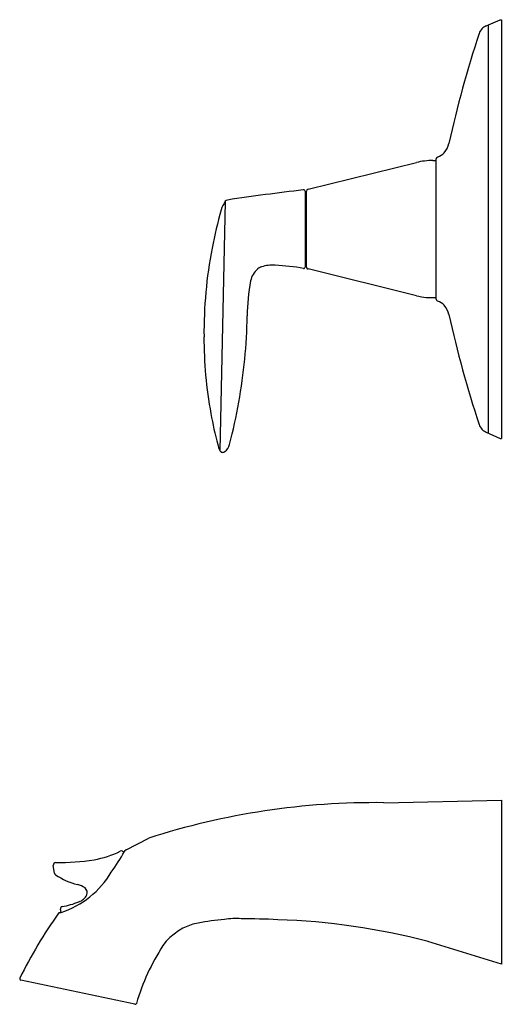
# Model space of a CAD drawing. Extents: x 2970.8 to 2979.8, y 126.3 to 166.9.
# Drawn here: x 2972.4 to 2979.8, y 126.3 to 141.4 of the extents above; entities that cross this region are included whole.
import ezdxf

# ---------------------------------------------------------------- set-up
doc = ezdxf.new("R2010")
doc.units = 0
doc.header["$LTSCALE"] = 0.64311
doc.layers.get('0').update_dxf_attribs({"color": 255, "linetype": 'CONTINUOUS'})
doc.layers.get('DEFPOINTS').update_dxf_attribs({"linetype": 'CONTINUOUS'})
doc.styles.get("Standard").update_dxf_attribs({"font": 'txt', "width": 0.8})

msp = doc.modelspace()

# ---------------------------------------------------------------- linework, layer by layer
for p, q in [((2979.581, 141.299), (2979.794, 141.392)), ((2979.611, 141.312), (2979.611, 135.059)), ((2979.794, 141.392), (2979.814, 141.392)), ((2979.814, 141.392), (2979.814, 134.98)), ((2976.853, 138.796), (2978.513, 139.204)), ((2978.814, 137.113), (2978.814, 139.26)), ((2976.808, 138.767), (2976.808, 137.603)), ((2976.83, 137.603), (2976.83, 138.767)), ((2975.587, 138.61), (2975.503, 134.794)), ((2978.513, 137.165), (2976.853, 137.574)), ((2979.581, 135.074), (2979.794, 134.98)), ((2979.794, 134.98), (2979.814, 134.98)), ((2978.012, 129.4), (2979.814, 129.437)), ((2979.814, 129.437), (2979.814, 126.928)), ((2974.069, 128.68), (2974.415, 128.857)), ((2974.046, 128.651), (2974.057, 128.667)), ((2974.057, 128.667), (2974.066, 128.678)), ((2972.974, 128.323), (2972.955, 128.437)), ((2973.073, 127.72), (2973.065, 127.768)), ((2979.814, 126.928), (2978.689, 127.275)), ((2974.204, 126.313), (2972.457, 126.684))]:
    msp.add_line(p, q)
for centre, radius, start, end in [((2979.661, 141.116), 0.2, 113.6466, 161.4912), ((2995.999, 135.732), 17.402, 161.7573, 167.5062), ((2978.63, 139.597), 0.392, 321.6694, 345.0422), ((2978.734, 139.562), 0.291, 290.1648, 314.3944), ((2978.775, 138.124), 1.112, 90.5731, 103.6315), ((2978.89, 141.709), 2.477, 267.0837, 268.241), ((2978.845, 139.26), 0.0315, 110.1648, 179.1246), ((2980.984, 102.953), 36.078, 96.6909, 98.5484), ((2976.797, 138.68), 0.107, 96.4313, 99.2809), ((2976.788, 138.758), 0.0288, 90.6523, 95.779), ((2976.787, 138.763), 0.0239, 69.6121, 88.4132), ((2976.788, 138.767), 0.0199, 359.9877, 67.899), ((2976.8, 138.744), 0.03, 285.4635, 0.0013), ((2976.86, 138.767), 0.03, 103.7857, 180), ((2976.007, 138.324), 0.508, 145.701, 162.1551), ((2975.626, 138.584), 0.047, 96.7369, 145.701), ((2982.643, 136.502), 7.39, 164.4769, 169.1395), ((2981.903, 136.61), 6.642, 168.8537, 180.6451), ((2976.304, 137.321), 0.337, 131.0682, 168.0888), ((2976.224, 137.389), 0.235, 110.9643, 127.3242), ((2976.316, 137.01), 0.623, 86.7859, 106.3749), ((2976.06, 133.122), 4.52, 80.7611, 86.3059), ((2976.788, 137.603), 0.02, 262.2443, 360), ((2976.8, 137.626), 0.03, 1.1592, 74.5297), ((2976.86, 137.603), 0.03, 180, 256.1763), ((2978.817, 136.857), 2.894, 169.3649, 180.0555), ((2978.764, 138.185), 1.05, 256.1763, 272.7294), ((2978.845, 137.113), 0.0315, 179.189, 249.8352), ((2978.734, 136.81), 0.291, 45.6056, 69.8352), ((2978.63, 136.775), 0.392, 14.9578, 38.3306), ((2967.659, 137.003), 8.266, 349.7827, 358.9685), ((2995.999, 140.641), 17.402, 192.4938, 198.2427), ((2981.493, 136.5), 6.232, 179.6711, 190.5384), ((2968.556, 136.779), 7.343, 345.057, 350.2608), ((2982.079, 136.587), 6.824, 190.3557, 194.4404), ((2979.661, 135.257), 0.2, 198.5088, 246.3534), ((2975.846, 134.965), 0.383, 192.0596, 206.4557), ((2975.459, 134.935), 0.199, 307.2053, 345.3782), ((2975.548, 134.816), 0.0501, 205.4907, 308.8146), ((2977.869, 118.164), 11.237, 89.2711, 107.901), ((2973.3, 130.062), 1.561, 280.2852, 295.8402), ((2964.788, 134.429), 10.913, 326.0687, 328.0321), ((2973.998, 128.622), 0.0396, 20.3251, 117.2117), ((2974.079, 128.663), 0.0197, 120.8895, 132.414), ((2972.995, 128.443), 0.0406, 91.5962, 188.4336), ((2973.005, 132.357), 3.874, 269.8373, 278.5147), ((2972.638, 129.05), 1.4, 288.1004, 329.3965), ((2973.017, 128.332), 0.0447, 191.8789, 232.9665), ((2973.574, 129.155), 1.039, 235.7967, 256.1706), ((2973.232, 127.789), 0.37, 55.7145, 75.2697), ((2973.376, 128.021), 0.0981, 341.2407, 48.7275), ((2972.927, 128.89), 1.091, 278.5071, 292.6466), ((2973.293, 128.067), 0.191, 286.4399, 336.2141), ((2973.104, 127.774), 0.04, 112.9359, 189.3423), ((2978.821, 123.594), 7.099, 144.5944, 153.9425), ((2973.05, 127.695), 0.0202, 90.7234, 143.3236), ((2973.029, 127.887), 0.173, 276.7729, 284.5448), ((2975.87, 123.808), 3.814, 94.4325, 100.5583), ((2975.746, 126.701), 0.925, 84.8363, 100.6592), ((2975.859, 117.175), 10.447, 87.0919, 90.1621), ((2976.064, 117.287), 10.327, 75.2738, 88.1957), ((2975.336, 126.706), 0.867, 101.0015, 144.2449), ((2977.564, 125.336), 3.481, 147.3769, 163.4724), ((2972.461, 126.704), 0.02, 154.3656, 257.9639), ((2974.208, 126.333), 0.02, 257.9999, 341.2624)]:
    msp.add_arc(centre, radius, start, end)

# ---------------------------------------------------------------- texts
at = {"layer": 'DEFPOINTS'}
for tag, p, s in [('MODELNUMBER', (2979.816, 138.185), 'K-TS45104-4'), ('TRADENAME', (2979.816, 138.184), 'ALTEO/RITE-TEMP'), ('PRODUCT', (2979.816, 138.182), 'BATH AND SHOWER TRIM')]:
    msp.add_attdef(tag, p, s, height=0.001, dxfattribs=at)

doc.saveas('drawing.dxf')
